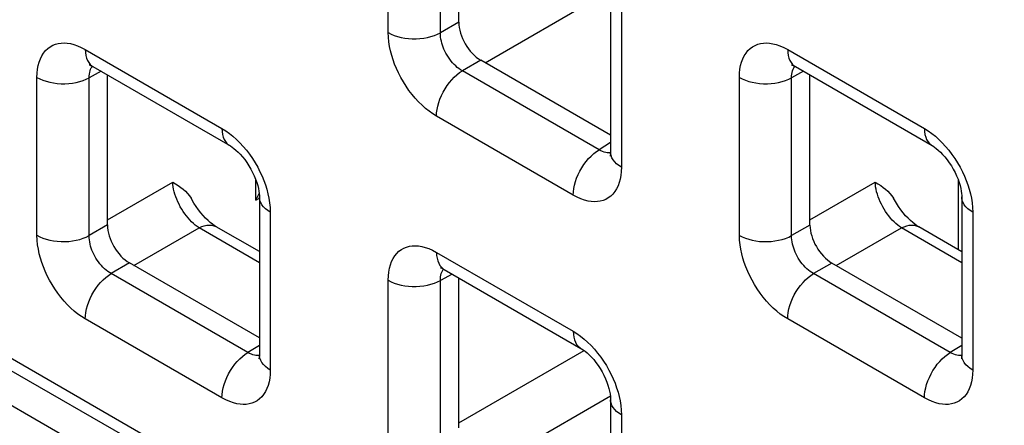
# Model space of a CAD drawing. Units: millimetres. Extents: x -45 to 53, y -241 to 240.
# Drawn here: x -11 to -3, y 113 to 116 of the extents above; entities that cross this region are included whole.
import ezdxf

# ---------------------------------------------------------------- set-up
doc = ezdxf.new("R2010")
doc.units = ezdxf.units.MM
doc.header["$LTSCALE"] = 16.335
doc.layers.add('ASSI', color=7, linetype='CONTINUOUS')
doc.layers.add('RACCORDO', color=7, linetype='CONTINUOUS')

msp = doc.modelspace()

# ---------------------------------------------------------------- linework, layer by layer
at = {"layer": 'ASSI', "color": 7, "linetype": 'CONTINUOUS'}
msp.add_line((-27.6125, 122.9618), (23.0163, 93.7293), dxfattribs=at)
at = {"layer": 'RACCORDO', "color": 250, "linetype": 'CONTINUOUS'}
for p, q in [((-27.5832, 123.3228), (22.7042, 94.2874)), ((-7.6216, 116.1722), (-7.6216, 117.4436)), ((-7.201, 116.1701), (-7.201, 117.4415)), ((-6.8416, 115.9289), (-5.8325, 116.5116)), ((-5.7427, 116.3588), (-5.7427, 115.0874)), ((-7.0534, 116.2553), (-7.201, 116.1701)), ((-10.0612, 116.0353), (-8.96, 115.3996)), ((-4.4043, 116.035), (-3.3032, 115.3992)), ((-6.8766, 115.9492), (-7.0243, 115.8639)), ((-9.9337, 115.8603), (-10.0295, 115.8087)), ((-5.9232, 115.2282), (-7.0243, 115.8639)), ((-4.2768, 115.86), (-4.3726, 115.8084)), ((-10.45, 114.5394), (-10.45, 115.8109)), ((-10.0295, 114.5373), (-10.0295, 115.8087)), ((-4.7931, 114.5391), (-4.7931, 115.8105)), ((-4.3726, 114.537), (-4.3726, 115.8084)), ((-6.1316, 114.8629), (-7.2327, 115.4987)), ((-5.8306, 115.2854), (-5.9232, 115.2282)), ((-5.8699, 115.2061), (-5.8822, 115.2094)), ((-8.6866, 114.8232), (-8.6866, 114.983)), ((-3.0297, 114.4235), (-3.0297, 114.9826)), ((-9.8818, 114.6631), (-9.3566, 114.9663)), ((-4.225, 114.6628), (-3.6998, 114.966)), ((-8.6866, 114.8232), (-8.659, 114.8391)), ((-8.5712, 114.726), (-8.5712, 113.4546)), ((-2.9143, 114.7257), (-2.9143, 113.4543)), ((-9.8818, 114.6226), (-10.0295, 114.5373)), ((-9.67, 114.2962), (-9.1448, 114.5994)), ((-8.659, 114.3189), (-9.1448, 114.5994)), ((-4.225, 114.6222), (-4.3726, 114.537)), ((-4.0131, 114.2958), (-3.4879, 114.5991)), ((-3.0022, 114.3186), (-3.4879, 114.5991)), ((-7.2327, 114.4022), (-6.1316, 113.7665)), ((-9.7051, 114.3164), (-9.8527, 114.2312)), ((-4.0482, 114.3161), (-4.1959, 114.2308)), ((-8.7516, 113.5954), (-9.8527, 114.2312)), ((-7.1052, 114.2272), (-7.201, 114.1756)), ((-3.0947, 113.5951), (-4.1959, 114.2308)), ((-7.6216, 112.9063), (-7.6216, 114.1778)), ((-7.201, 112.9042), (-7.201, 114.1756)), ((-8.96, 113.2301), (-10.0612, 113.8659)), ((-3.3032, 113.2298), (-4.4043, 113.8656)), ((-8.659, 113.6526), (-8.7516, 113.5954)), ((-3.0022, 113.6523), (-3.0947, 113.5951)), ((-8.6983, 113.5733), (-8.7107, 113.5766)), ((-7.0534, 113.03), (-6.0445, 113.6125)), ((-3.0415, 113.573), (-3.0538, 113.5763)), ((-6.8416, 112.6631), (-5.8325, 113.2457)), ((-5.7427, 113.0929), (-5.7427, 111.8215))]:
    msp.add_line(p, q, dxfattribs=at)
at = {"layer": 'RACCORDO', "color": 7, "linetype": 'CONTINUOUS'}
for p, q in [((-27.5211, 123.1854), (22.7663, 94.1501)), ((-7.0534, 116.2553), (-7.0534, 117.4631)), ((-5.8306, 116.4813), (-5.8306, 115.2099)), ((-5.8306, 115.3452), (-6.8766, 115.9492)), ((-9.999, 115.898), (-8.8979, 115.2622)), ((-4.3422, 115.8977), (-3.241, 115.2619)), ((-9.8818, 114.6226), (-9.8818, 115.8303)), ((-4.225, 114.6222), (-4.225, 115.83)), ((-8.659, 114.8485), (-8.659, 113.5771)), ((-3.0022, 114.8482), (-3.0022, 113.5768)), ((-8.659, 114.4079), (-9.0059, 114.6082)), ((-3.0022, 114.4076), (-3.349, 114.6079)), ((-8.659, 113.7125), (-9.7051, 114.3164)), ((-7.1706, 114.2649), (-6.0695, 113.6291)), ((-3.0022, 113.7121), (-4.0482, 114.3161)), ((-7.0534, 112.9895), (-7.0534, 114.1972)), ((-5.8306, 113.2154), (-5.8306, 111.944))]:
    msp.add_line(p, q, dxfattribs=at)
at = {"layer": 'RACCORDO', "color": 250, "linetype": 'CONTINUOUS'}
for points in [[(-7.6216, 116.1722), (-7.5985, 116.1602), (-7.5734, 116.1496), (-7.5466, 116.1406), (-7.5183, 116.1333), (-7.4888, 116.1276), (-7.4584, 116.1238), (-7.4276, 116.1218), (-7.3965, 116.1216), (-7.3656, 116.1233), (-7.3352, 116.1269), (-7.3055, 116.1322), (-7.277, 116.1393), (-7.2499, 116.148), (-7.2245, 116.1583), (-7.201, 116.1701)], [(-7.2327, 115.4987), (-7.2627, 115.5174), (-7.2921, 115.5383), (-7.3208, 115.5612), (-7.349, 115.5863), (-7.3765, 115.6135), (-7.4032, 115.6426), (-7.4291, 115.6737), (-7.4542, 115.7065), (-7.4777, 115.7404), (-7.4996, 115.7753), (-7.52, 115.8111), (-7.5385, 115.8469), (-7.555, 115.8823), (-7.5695, 115.9175), (-7.5823, 115.9529), (-7.5935, 115.9883), (-7.603, 116.0239), (-7.6106, 116.06), (-7.6162, 116.0968), (-7.6198, 116.1342), (-7.6216, 116.1722)], [(-7.0243, 115.8639), (-7.0381, 115.8722), (-7.0517, 115.8815), (-7.0651, 115.8919), (-7.0781, 115.9033), (-7.0908, 115.9155), (-7.1031, 115.9286), (-7.115, 115.9427), (-7.1264, 115.9575), (-7.1372, 115.9729), (-7.1472, 115.9888), (-7.1565, 116.005), (-7.1648, 116.0214), (-7.1722, 116.0375), (-7.1787, 116.0535), (-7.1845, 116.0697), (-7.1894, 116.0859), (-7.1935, 116.102), (-7.1968, 116.1186), (-7.1993, 116.1357), (-7.2007, 116.1529), (-7.201, 116.1701)], [(-10.45, 115.8109), (-10.4488, 115.8448), (-10.4454, 115.8767), (-10.4399, 115.9067), (-10.4322, 115.9348), (-10.4225, 115.961), (-10.4106, 115.985), (-10.3967, 116.0069), (-10.3807, 116.0265), (-10.3632, 116.0436), (-10.3439, 116.0578), (-10.3231, 116.0693), (-10.3013, 116.0781), (-10.279, 116.0842), (-10.2557, 116.0875), (-10.2314, 116.0883), (-10.2064, 116.0868), (-10.1804, 116.0827), (-10.1529, 116.0756), (-10.1238, 116.0653), (-10.0932, 116.0518), (-10.0612, 116.0353)], [(-4.7931, 115.8105), (-4.7919, 115.8444), (-4.7885, 115.8764), (-4.7831, 115.9064), (-4.7754, 115.9345), (-4.7656, 115.9607), (-4.7538, 115.9847), (-4.7398, 116.0066), (-4.7239, 116.0262), (-4.7063, 116.0432), (-4.6871, 116.0574), (-4.6662, 116.069), (-4.6445, 116.0778), (-4.6221, 116.0839), (-4.5988, 116.0872), (-4.5746, 116.088), (-4.5495, 116.0865), (-4.5235, 116.0824), (-4.496, 116.0753), (-4.4669, 116.0649), (-4.4363, 116.0515), (-4.4043, 116.035)], [(-10.0612, 116.0353), (-10.06, 116.0107), (-10.0566, 115.9876), (-10.051, 115.9663), (-10.0432, 115.9471), (-10.0333, 115.9302), (-10.0215, 115.9156), (-10.0078, 115.9037), (-9.9991, 115.898)], [(-4.4043, 116.035), (-4.4032, 116.0104), (-4.3998, 115.9873), (-4.3941, 115.966), (-4.3864, 115.9468), (-4.3765, 115.9298), (-4.3647, 115.9153), (-4.351, 115.9034), (-4.3422, 115.8977)], [(-10.0295, 115.8087), (-10.0292, 115.8239), (-10.028, 115.8383), (-10.0256, 115.8519), (-10.0223, 115.8646), (-10.0181, 115.8764), (-10.0128, 115.8872), (-10.0066, 115.8971), (-10.0038, 115.9006)], [(-7.2327, 115.4987), (-7.2316, 115.5247), (-7.2282, 115.5517), (-7.2226, 115.5794), (-7.2148, 115.6076), (-7.2049, 115.636), (-7.1931, 115.6642), (-7.1794, 115.6919), (-7.164, 115.7189), (-7.1471, 115.7448), (-7.1288, 115.7694), (-7.1093, 115.7924), (-7.089, 115.8136), (-7.0678, 115.8327), (-7.0462, 115.8495), (-7.0243, 115.8639)], [(-4.3726, 115.8084), (-4.3724, 115.8236), (-4.3711, 115.838), (-4.3688, 115.8516), (-4.3655, 115.8643), (-4.3612, 115.876), (-4.356, 115.8869), (-4.3498, 115.8968), (-4.347, 115.9003)], [(-10.45, 115.8109), (-10.4269, 115.7989), (-10.4018, 115.7883), (-10.375, 115.7793), (-10.3467, 115.7719), (-10.3172, 115.7663), (-10.2869, 115.7625), (-10.256, 115.7604), (-10.225, 115.7603), (-10.194, 115.762), (-10.1636, 115.7655), (-10.134, 115.7709), (-10.1054, 115.7779), (-10.0783, 115.7867), (-10.0529, 115.797), (-10.0295, 115.8087)], [(-4.7931, 115.8105), (-4.7701, 115.7985), (-4.745, 115.788), (-4.7181, 115.779), (-4.6898, 115.7716), (-4.6603, 115.766), (-4.63, 115.7621), (-4.5992, 115.7601), (-4.5681, 115.76), (-4.5372, 115.7617), (-4.5067, 115.7652), (-4.4771, 115.7705), (-4.4486, 115.7776), (-4.4214, 115.7863), (-4.396, 115.7967), (-4.3726, 115.8084)], [(-8.96, 115.3996), (-8.9589, 115.3749), (-8.9555, 115.3518), (-8.9499, 115.3305), (-8.9421, 115.3113), (-8.9322, 115.2944), (-8.9204, 115.2799), (-8.9067, 115.2679), (-8.8979, 115.2622)], [(-8.96, 115.3996), (-8.93, 115.3808), (-8.9007, 115.36), (-8.872, 115.3371), (-8.8438, 115.3119), (-8.8162, 115.2847)], [(-3.3032, 115.3992), (-3.302, 115.3746), (-3.2986, 115.3515), (-3.293, 115.3302), (-3.2852, 115.311), (-3.2754, 115.2941), (-3.2635, 115.2795), (-3.2498, 115.2676), (-3.2411, 115.2619)], [(-3.3032, 115.3992), (-3.2732, 115.3805), (-3.2438, 115.3597), (-3.2151, 115.3367), (-3.1869, 115.3116), (-3.1593, 115.2844)], [(-8.8162, 115.2847), (-8.7895, 115.2557), (-8.7636, 115.2246), (-8.7386, 115.1917), (-8.7151, 115.1579), (-8.6931, 115.123), (-8.6727, 115.0871), (-8.6542, 115.0513)], [(-6.1316, 114.8629), (-6.1305, 114.8889), (-6.1271, 114.9159), (-6.1214, 114.9437), (-6.1137, 114.9719), (-6.1038, 115.0002), (-6.0919, 115.0284), (-6.0783, 115.0561), (-6.0629, 115.0831), (-6.0459, 115.109), (-6.0277, 115.1336), (-6.0082, 115.1566), (-5.9878, 115.1778), (-5.9667, 115.1969), (-5.9451, 115.2138), (-5.9232, 115.2282)], [(-5.8822, 115.2094), (-5.8953, 115.2141), (-5.909, 115.2203), (-5.9232, 115.2282)], [(-3.1593, 115.2844), (-3.1327, 115.2553), (-3.1068, 115.2243), (-3.0817, 115.1914), (-3.0582, 115.1575), (-3.0363, 115.1227), (-3.0159, 115.0868), (-2.9973, 115.051), (-2.9809, 115.0157), (-2.9664, 114.9804), (-2.9536, 114.945)], [(-5.8307, 115.2044), (-5.8361, 115.2037), (-5.847, 115.2033), (-5.8583, 115.2041), (-5.8699, 115.2061)], [(-5.7427, 115.0874), (-5.7635, 115.1007), (-5.7818, 115.1152), (-5.7974, 115.1307), (-5.8102, 115.147), (-5.8199, 115.1641), (-5.8266, 115.1816), (-5.8301, 115.1994), (-5.8306, 115.2098)], [(-5.7427, 115.0874), (-5.744, 115.0535), (-5.7473, 115.0215), (-5.7528, 114.9915), (-5.7605, 114.9634), (-5.7703, 114.9372), (-5.7821, 114.9132), (-5.7961, 114.8914), (-5.812, 114.8717), (-5.8296, 114.8547), (-5.8488, 114.8405), (-5.8697, 114.8289), (-5.8914, 114.8201), (-5.9138, 114.8141), (-5.9371, 114.8107), (-5.9613, 114.8099), (-5.9864, 114.8114), (-6.0124, 114.8155), (-6.0399, 114.8226), (-6.069, 114.833), (-6.0996, 114.8464), (-6.1316, 114.8629)], [(-8.6542, 115.0513), (-8.6378, 115.016), (-8.6232, 114.9807), (-8.6104, 114.9453)], [(-9.1448, 114.5994), (-9.1599, 114.6097), (-9.175, 114.6212), (-9.1899, 114.634), (-9.2047, 114.6479), (-9.2192, 114.6628), (-9.2333, 114.6788), (-9.247, 114.6956), (-9.2601, 114.7132), (-9.2727, 114.7315), (-9.2846, 114.7504), (-9.2958, 114.7697), (-9.3062, 114.7895), (-9.3158, 114.8096), (-9.3244, 114.8298), (-9.3322, 114.8501), (-9.3389, 114.8703), (-9.3446, 114.8903), (-9.3493, 114.91), (-9.3528, 114.9294), (-9.3553, 114.9482), (-9.3566, 114.9663)], [(-8.6104, 114.9453), (-8.5992, 114.9099), (-8.5897, 114.8744), (-8.5821, 114.8383), (-8.5766, 114.8014), (-8.5729, 114.764), (-8.5712, 114.726)], [(-3.4879, 114.5991), (-3.503, 114.6094), (-3.5181, 114.6209), (-3.5331, 114.6337), (-3.5478, 114.6476), (-3.5623, 114.6625), (-3.5764, 114.6784), (-3.5901, 114.6952), (-3.6033, 114.7129), (-3.6158, 114.7312), (-3.6277, 114.75), (-3.6389, 114.7694), (-3.6493, 114.7892), (-3.6589, 114.8093), (-3.6676, 114.8295), (-3.6753, 114.8498), (-3.6821, 114.87), (-3.6878, 114.89), (-3.6924, 114.9097), (-3.696, 114.929), (-3.6984, 114.9478), (-3.6998, 114.966)], [(-2.9536, 114.945), (-2.9424, 114.9096), (-2.9329, 114.8741), (-2.9253, 114.838), (-2.9197, 114.8011), (-2.916, 114.7637), (-2.9143, 114.7257)], [(-8.5712, 114.726), (-8.592, 114.7394), (-8.6103, 114.7539), (-8.6259, 114.7694), (-8.6386, 114.7857), (-8.6484, 114.8027), (-8.655, 114.8202), (-8.6585, 114.8381), (-8.659, 114.8485)], [(-2.9143, 114.7257), (-2.9351, 114.739), (-2.9534, 114.7535), (-2.969, 114.769), (-2.9818, 114.7854), (-2.9915, 114.8024), (-2.9982, 114.8199), (-3.0016, 114.8377), (-3.0022, 114.8482)], [(-9.1448, 114.5994), (-9.1234, 114.6092), (-9.1024, 114.6163), (-9.082, 114.6207), (-9.0622, 114.6222), (-9.0435, 114.621), (-9.0259, 114.617), (-9.0096, 114.6102), (-9.0059, 114.6082)], [(-3.4879, 114.5991), (-3.4666, 114.6089), (-3.4456, 114.616), (-3.4251, 114.6203), (-3.4054, 114.6219), (-3.3866, 114.6207), (-3.369, 114.6167), (-3.3528, 114.6099), (-3.349, 114.6079)], [(-10.0612, 113.8659), (-10.0911, 113.8846), (-10.1205, 113.9055), (-10.1492, 113.9284), (-10.1774, 113.9535), (-10.205, 113.9808), (-10.2317, 114.0098), (-10.2576, 114.0409), (-10.2826, 114.0738), (-10.3061, 114.1076), (-10.328, 114.1425), (-10.3485, 114.1784), (-10.367, 114.2142), (-10.3834, 114.2495), (-10.3979, 114.2847), (-10.4107, 114.3201), (-10.422, 114.3555), (-10.4315, 114.3911), (-10.439, 114.4272), (-10.4446, 114.464), (-10.4483, 114.5014), (-10.45, 114.5394)], [(-10.45, 114.5394), (-10.4269, 114.5274), (-10.4018, 114.5169), (-10.375, 114.5078), (-10.3467, 114.5005), (-10.3172, 114.4949), (-10.2869, 114.491), (-10.256, 114.489), (-10.225, 114.4888), (-10.194, 114.4905), (-10.1636, 114.4941), (-10.134, 114.4994), (-10.1054, 114.5065), (-10.0783, 114.5152), (-10.0529, 114.5255), (-10.0295, 114.5373)], [(-9.8527, 114.2312), (-9.8665, 114.2394), (-9.8801, 114.2487), (-9.8935, 114.2591), (-9.9065, 114.2705), (-9.9192, 114.2827), (-9.9315, 114.2958), (-9.9434, 114.3099), (-9.9548, 114.3247), (-9.9656, 114.3401), (-9.9756, 114.356), (-9.9849, 114.3723), (-9.9933, 114.3886), (-10.0006, 114.4047), (-10.0072, 114.4207), (-10.0129, 114.4369), (-10.0178, 114.4531), (-10.0219, 114.4692), (-10.0253, 114.4858), (-10.0277, 114.5029), (-10.0292, 114.5201), (-10.0295, 114.5373)], [(-4.7931, 114.5391), (-4.7701, 114.5271), (-4.745, 114.5165), (-4.7181, 114.5075), (-4.6898, 114.5002), (-4.6603, 114.4945), (-4.63, 114.4907), (-4.5992, 114.4887), (-4.5681, 114.4885), (-4.5372, 114.4902), (-4.5067, 114.4938), (-4.4771, 114.4991), (-4.4486, 114.5062), (-4.4214, 114.5149), (-4.396, 114.5252), (-4.3726, 114.537)], [(-4.4043, 113.8656), (-4.4343, 113.8843), (-4.4636, 113.9052), (-4.4924, 113.9281), (-4.5205, 113.9532), (-4.5481, 113.9805), (-4.5748, 114.0095), (-4.6007, 114.0406), (-4.6257, 114.0734), (-4.6492, 114.1073), (-4.6712, 114.1422), (-4.6916, 114.178), (-4.7101, 114.2138), (-4.7265, 114.2492), (-4.7411, 114.2844), (-4.7539, 114.3198), (-4.7651, 114.3552), (-4.7746, 114.3908), (-4.7822, 114.4269), (-4.7878, 114.4637), (-4.7914, 114.5011), (-4.7931, 114.5391)], [(-4.1959, 114.2308), (-4.2097, 114.2391), (-4.2233, 114.2484), (-4.2366, 114.2588), (-4.2497, 114.2702), (-4.2623, 114.2824), (-4.2746, 114.2955), (-4.2866, 114.3096), (-4.298, 114.3244), (-4.3087, 114.3398), (-4.3188, 114.3557), (-4.328, 114.3719), (-4.3364, 114.3883), (-4.3438, 114.4044), (-4.3503, 114.4204), (-4.356, 114.4366), (-4.361, 114.4528), (-4.3651, 114.4689), (-4.3684, 114.4855), (-4.3709, 114.5026), (-4.3723, 114.5198), (-4.3726, 114.537)], [(-7.6216, 114.1778), (-7.6203, 114.2117), (-7.617, 114.2436), (-7.6115, 114.2736), (-7.6038, 114.3017), (-7.594, 114.3279), (-7.5822, 114.3519), (-7.5683, 114.3738), (-7.5523, 114.3934), (-7.5347, 114.4105), (-7.5155, 114.4247), (-7.4946, 114.4362), (-7.4729, 114.445), (-7.4505, 114.4511), (-7.4273, 114.4544), (-7.403, 114.4552), (-7.378, 114.4537), (-7.3519, 114.4497), (-7.3244, 114.4425), (-7.2953, 114.4322), (-7.2648, 114.4187), (-7.2327, 114.4022)], [(-7.2327, 114.4022), (-7.2316, 114.3776), (-7.2282, 114.3545), (-7.2226, 114.3332), (-7.2148, 114.314), (-7.2049, 114.2971), (-7.1931, 114.2825), (-7.1794, 114.2706), (-7.1706, 114.2649)], [(-7.201, 114.1756), (-7.2008, 114.1908), (-7.1995, 114.2052), (-7.1972, 114.2188), (-7.1939, 114.2315), (-7.1897, 114.2433), (-7.1844, 114.2541), (-7.1782, 114.264), (-7.1754, 114.2675)], [(-10.0612, 113.8659), (-10.06, 113.8919), (-10.0566, 113.9189), (-10.051, 113.9467), (-10.0432, 113.9749), (-10.0333, 114.0032), (-10.0215, 114.0314), (-10.0078, 114.0591), (-9.9924, 114.0861), (-9.9755, 114.112), (-9.9572, 114.1366), (-9.9378, 114.1596), (-9.9174, 114.1808), (-9.8963, 114.1999), (-9.8746, 114.2168), (-9.8527, 114.2312)], [(-4.4043, 113.8656), (-4.4032, 113.8916), (-4.3998, 113.9186), (-4.3941, 113.9463), (-4.3864, 113.9745), (-4.3765, 114.0029), (-4.3647, 114.0311), (-4.351, 114.0588), (-4.3356, 114.0858), (-4.3186, 114.1117), (-4.3004, 114.1363), (-4.2809, 114.1593), (-4.2605, 114.1805), (-4.2394, 114.1996), (-4.2178, 114.2164), (-4.1959, 114.2308)], [(-7.6216, 114.1778), (-7.5985, 114.1658), (-7.5734, 114.1552), (-7.5466, 114.1462), (-7.5183, 114.1388), (-7.4888, 114.1332), (-7.4584, 114.1294), (-7.4276, 114.1273), (-7.3965, 114.1272), (-7.3656, 114.1289), (-7.3352, 114.1324), (-7.3055, 114.1378), (-7.277, 114.1448), (-7.2499, 114.1536), (-7.2245, 114.1639), (-7.201, 114.1756)], [(-6.1316, 113.7665), (-6.1305, 113.7418), (-6.1271, 113.7187), (-6.1214, 113.6974), (-6.1137, 113.6782), (-6.1038, 113.6613), (-6.0919, 113.6468), (-6.0783, 113.6348), (-6.0695, 113.6291)], [(-6.1316, 113.7665), (-6.1016, 113.7477), (-6.0723, 113.7269), (-6.0435, 113.704), (-6.0153, 113.6788), (-5.9878, 113.6516)], [(-5.9878, 113.6516), (-5.9611, 113.6226), (-5.9352, 113.5915), (-5.9102, 113.5586), (-5.8866, 113.5248), (-5.8647, 113.4899), (-5.8443, 113.454), (-5.8258, 113.4182), (-5.8093, 113.3829), (-5.7948, 113.3476), (-5.782, 113.3122)], [(-8.96, 113.2301), (-8.9589, 113.2561), (-8.9555, 113.2831), (-8.9499, 113.3109), (-8.9421, 113.3391), (-8.9322, 113.3674), (-8.9204, 113.3956), (-8.9067, 113.4233), (-8.8913, 113.4503), (-8.8744, 113.4762), (-8.8561, 113.5008), (-8.8366, 113.5238), (-8.8162, 113.545), (-8.7951, 113.5641), (-8.7735, 113.581), (-8.7516, 113.5954)], [(-8.7107, 113.5766), (-8.7237, 113.5813), (-8.7374, 113.5875), (-8.7516, 113.5954)], [(-8.6592, 113.5716), (-8.6645, 113.5709), (-8.6754, 113.5705), (-8.6867, 113.5714), (-8.6983, 113.5733)], [(-8.5712, 113.4546), (-8.592, 113.4679), (-8.6103, 113.4824), (-8.6259, 113.4979), (-8.6386, 113.5143), (-8.6484, 113.5313), (-8.655, 113.5488), (-8.6585, 113.5666), (-8.659, 113.5771)], [(-3.3032, 113.2298), (-3.302, 113.2558), (-3.2986, 113.2828), (-3.293, 113.3106), (-3.2852, 113.3388), (-3.2754, 113.3671), (-3.2635, 113.3953), (-3.2498, 113.423), (-3.2344, 113.45), (-3.2175, 113.4759), (-3.1992, 113.5005), (-3.1798, 113.5235), (-3.1594, 113.5447), (-3.1383, 113.5638), (-3.1166, 113.5807), (-3.0947, 113.5951)], [(-3.0538, 113.5763), (-3.0669, 113.581), (-3.0806, 113.5872), (-3.0947, 113.5951)], [(-3.0023, 113.5713), (-3.0076, 113.5706), (-3.0186, 113.5702), (-3.0298, 113.571), (-3.0415, 113.573)], [(-2.9143, 113.4543), (-2.9351, 113.4676), (-2.9534, 113.4821), (-2.969, 113.4976), (-2.9818, 113.5139), (-2.9915, 113.531), (-2.9982, 113.5485), (-3.0016, 113.5663), (-3.0022, 113.5767)], [(-8.5712, 113.4546), (-8.5724, 113.4207), (-8.5758, 113.3888), (-8.5813, 113.3588), (-8.5889, 113.3306), (-8.5987, 113.3045), (-8.6105, 113.2805), (-8.6245, 113.2586), (-8.6404, 113.2389), (-8.658, 113.2219), (-8.6773, 113.2077), (-8.6981, 113.1962), (-8.7198, 113.1873), (-8.7422, 113.1813), (-8.7655, 113.1779), (-8.7897, 113.1771), (-8.8148, 113.1787), (-8.8408, 113.1827), (-8.8683, 113.1898), (-8.8974, 113.2002), (-8.928, 113.2136), (-8.96, 113.2301)], [(-2.9143, 113.4543), (-2.9156, 113.4204), (-2.9189, 113.3884), (-2.9244, 113.3584), (-2.9321, 113.3303), (-2.9419, 113.3041), (-2.9537, 113.2801), (-2.9676, 113.2583), (-2.9836, 113.2386), (-3.0011, 113.2216), (-3.0204, 113.2074), (-3.0412, 113.1958), (-3.063, 113.187), (-3.0854, 113.181), (-3.1086, 113.1776), (-3.1329, 113.1768), (-3.1579, 113.1783), (-3.184, 113.1824), (-3.2115, 113.1895), (-3.2406, 113.1999), (-3.2711, 113.2133), (-3.3032, 113.2298)], [(-5.782, 113.3122), (-5.7708, 113.2768), (-5.7613, 113.2413), (-5.7537, 113.2052), (-5.7481, 113.1683), (-5.7445, 113.1309), (-5.7427, 113.0929)], [(-5.7427, 113.0929), (-5.7635, 113.1063), (-5.7818, 113.1208), (-5.7974, 113.1363), (-5.8102, 113.1526), (-5.8199, 113.1696), (-5.8266, 113.1871), (-5.8301, 113.205), (-5.8306, 113.2154)]]:
    msp.add_lwpolyline(points, dxfattribs=at)
at = {"layer": 'RACCORDO', "color": 7, "linetype": 'CONTINUOUS'}
for points in [[(-10.0223, 115.9108), (-10.0235, 115.9108), (-10.0275, 115.911), (-10.0286, 115.9112), (-10.027, 115.9108), (-10.0227, 115.9094), (-10.0161, 115.9067), (-10.0074, 115.9026), (-9.9991, 115.898)], [(-4.3655, 115.9105), (-4.3666, 115.9105), (-4.3707, 115.9107), (-4.3718, 115.9109), (-4.3701, 115.9104), (-4.3658, 115.9091), (-4.3592, 115.9064), (-4.3505, 115.9023), (-4.3422, 115.8977)], [(-8.8979, 115.2622), (-8.8928, 115.2592), (-8.8794, 115.2504), (-8.8644, 115.2393), (-8.8482, 115.2259), (-8.831, 115.2099), (-8.8132, 115.1917), (-8.7952, 115.1713), (-8.7772, 115.1487), (-8.7597, 115.1245), (-8.743, 115.0989), (-8.7273, 115.0723), (-8.7131, 115.0451), (-8.7004, 115.0178), (-8.6893, 114.9907), (-8.6801, 114.9645), (-8.6727, 114.9395), (-8.667, 114.9161), (-8.663, 114.8947), (-8.6605, 114.8756), (-8.6593, 114.859), (-8.659, 114.8485)], [(-3.2411, 115.2619), (-3.2359, 115.2589), (-3.2225, 115.2501), (-3.2076, 115.239), (-3.1913, 115.2255), (-3.1741, 115.2096), (-3.1564, 115.1914), (-3.1383, 115.171), (-3.1203, 115.1484), (-3.1028, 115.1242), (-3.0861, 115.0986), (-3.0705, 115.072), (-3.0562, 115.0448), (-3.0435, 115.0175), (-3.0325, 114.9904), (-3.0232, 114.9642), (-3.0158, 114.9392), (-3.0101, 114.9158), (-3.0061, 114.8944), (-3.0036, 114.8753), (-3.0024, 114.8587), (-3.0022, 114.8482)], [(-5.8306, 115.2098), (-5.8309, 115.1995), (-5.8317, 115.1901), (-5.8327, 115.1833), (-5.8336, 115.1792), (-5.834, 115.1777)], [(-9.3566, 114.9663), (-9.3339, 114.9534), (-9.3123, 114.9396), (-9.2919, 114.9251), (-9.2725, 114.9099), (-9.2544, 114.8939), (-9.2378, 114.8767), (-9.2229, 114.8582), (-9.2095, 114.8385)], [(-3.6998, 114.966), (-3.677, 114.9531), (-3.6554, 114.9393), (-3.635, 114.9248), (-3.6157, 114.9096), (-3.5975, 114.8936), (-3.581, 114.8764), (-3.566, 114.8579), (-3.5526, 114.8382)], [(-9.0059, 114.6082), (-9.02, 114.6169), (-9.0365, 114.6284), (-9.0541, 114.6422), (-9.0727, 114.6584), (-9.092, 114.6769), (-9.1115, 114.6976), (-9.1309, 114.7204), (-9.15, 114.7449), (-9.1685, 114.771), (-9.1861, 114.7983), (-9.2095, 114.8385)], [(-8.6866, 114.8232), (-8.6681, 114.8587), (-8.6605, 114.8757)], [(-3.349, 114.6079), (-3.3632, 114.6166), (-3.3796, 114.6281), (-3.3973, 114.6419), (-3.4158, 114.6581), (-3.4351, 114.6766), (-3.4546, 114.6973), (-3.474, 114.72), (-3.4932, 114.7446), (-3.5116, 114.7707), (-3.5292, 114.798), (-3.5526, 114.8382)], [(-7.1939, 114.2777), (-7.195, 114.2777), (-7.1991, 114.2779), (-7.2002, 114.2781), (-7.1985, 114.2777), (-7.1943, 114.2763), (-7.1877, 114.2736), (-7.1789, 114.2695), (-7.1706, 114.2649)], [(-8.659, 113.5771), (-8.6593, 113.5667), (-8.6601, 113.5573), (-8.6611, 113.5505), (-8.662, 113.5464), (-8.6624, 113.545)], [(-6.0695, 113.6291), (-6.0643, 113.6261), (-6.0509, 113.6173), (-6.036, 113.6062), (-6.0198, 113.5928), (-6.0026, 113.5768), (-5.9848, 113.5586), (-5.9667, 113.5382), (-5.9487, 113.5156), (-5.9313, 113.4914), (-5.9146, 113.4659), (-5.8989, 113.4392), (-5.8847, 113.412), (-5.872, 113.3847), (-5.8609, 113.3576), (-5.8517, 113.3314), (-5.8442, 113.3064), (-5.8386, 113.283), (-5.8346, 113.2616), (-5.8321, 113.2425), (-5.8308, 113.2259), (-5.8306, 113.2154)], [(-3.0022, 113.5767), (-3.0024, 113.5664), (-3.0032, 113.557), (-3.0042, 113.5502), (-3.0052, 113.5461), (-3.0056, 113.5446)]]:
    msp.add_lwpolyline(points, dxfattribs=at)
for centre in [(-6.8766, 116.1533), (-9.705, 114.5205), (-4.0482, 114.5202)]:
    msp.add_ellipse(centre, major_axis=(-0.125, 0.2165), ratio=0.577508, start_param=0.785502, end_param=2.355994, dxfattribs=at)

doc.saveas('drawing.dxf')
